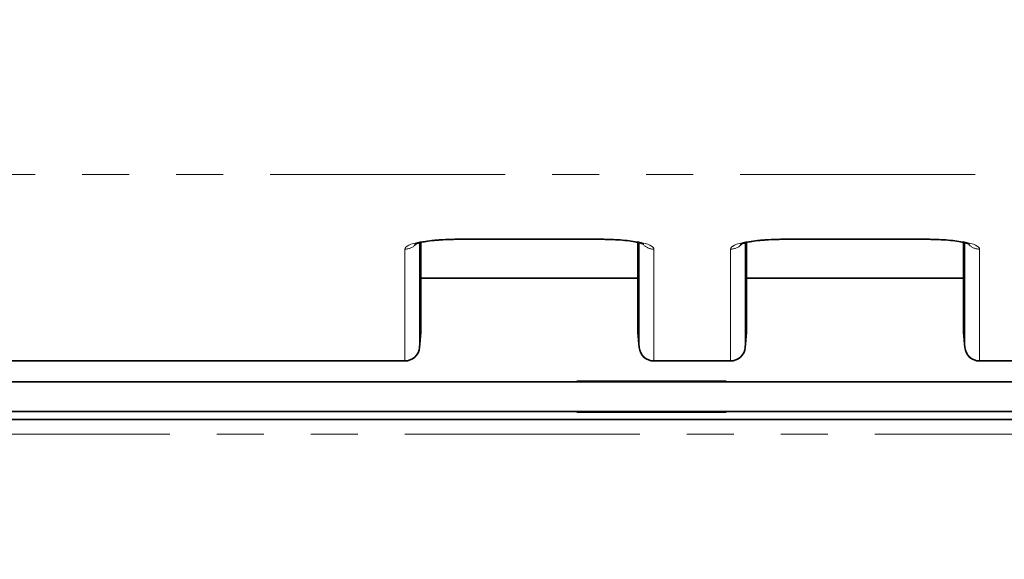
# Model space of a CAD drawing. Units: millimetres. Extents: x 8 to 594, y -62 to 415.
# Drawn here: x 122 to 148, y 119 to 133 of the extents above; entities that cross this region are included whole.
import ezdxf

# ---------------------------------------------------------------- set-up
doc = ezdxf.new("R2010")
doc.units = ezdxf.units.MM
doc.linetypes.add('PHANTOM', pattern=[12.7, 6.35, -1.27, 1.27, -1.27, 1.27, -1.27])
doc.layers.add('FORMAT', color=7, linetype='Continuous')
doc.styles.add('SLDTEXTSTYLE1', font='TXT', dxfattribs={"width": 0.7})
doc.dimstyles.new('SLDDIMSTYLE0', dxfattribs={"dimtxt": 3.877799, "dimasz": 3.393075, "dimexe": 0, "dimexo": 0.0625, "dimgap": 0.96945, "dimtad": 2, "dimlfac": 5, "dimrnd": 1e-09, "dimzin": 12, "dimdsep": 46, "dimtxsty": 'SLDTEXTSTYLE1', "dimsah": 1, "dimcen": 0.09, "dimadec": 0, "dimazin": 3, "dimtfac": 1, "dimtdec": 1, "dimtofl": 0, "dimtmove": 0, "dimatfit": 3, "dimfxl": 0, "dimfrac": 2, "dimtolj": 1, "dimtzin": 12, "dimarcsym": 0})

# ---------------------------------------------------------------- blocks, each defined once
blk = doc.blocks.new('_D_14')
at = {"layer": 'FORMAT'}
for p, q in [((86.579, 182.135), (212.764, 182.135)), ((211.764, 182.135), (211.764, 38.135)), ((188.579, 38.135), (212.764, 38.135))]:
    blk.add_line(p, q, dxfattribs=at)
for points in [[(211.764, 182.135), (211.242, 178.742), (212.286, 178.742)], [(211.764, 38.135), (212.286, 41.528), (211.242, 41.528)]]:
    blk.add_solid(points, dxfattribs=at)
at = {"layer": 'FORMAT', "insert": (206.307, 98.37), "char_height": 4.2333, "attachment_point": 1, "rotation": 90, "style": 'SLDTEXTSTYLE1'}
blk.add_mtext('720', dxfattribs=at)
blk = doc.blocks.new('_D_17')
at = {"layer": 'FORMAT'}
for p, q in [((171.579, 176.135), (46.393, 176.135)), ((47.393, 176.135), (47.393, 44.135)), ((182.579, 44.135), (46.393, 44.135))]:
    blk.add_line(p, q, dxfattribs=at)
for points in [[(47.393, 176.135), (46.871, 172.742), (47.915, 172.742)], [(47.393, 44.135), (47.915, 47.528), (46.871, 47.528)]]:
    blk.add_solid(points, dxfattribs=at)
at = {"layer": 'FORMAT', "insert": (41.936, 116.16), "char_height": 4.2333, "attachment_point": 1, "rotation": 90, "style": 'SLDTEXTSTYLE1'}
blk.add_mtext('660', dxfattribs=at)

msp = doc.modelspace()

# ---------------------------------------------------------------- linework, layer by layer
at = {"color": 8, "linetype": 'PHANTOM', "lineweight": 18}
for p, q in [((77.7787, 128.9342), (175.3787, 128.9342)), ((133.6068, 127.1944), (137.5506, 127.1944)), ((133.6068, 127.1944), (133.6068, 127.1866)), ((137.5506, 127.1944), (137.5506, 127.1866)), ((142.4068, 127.1944), (146.3506, 127.1944)), ((142.4068, 127.1944), (142.4068, 127.1866)), ((146.3506, 127.1944), (146.3506, 127.1866)), ((132.2122, 123.9067), (132.2122, 126.9208)), ((132.6106, 127.0948), (132.6106, 124.264)), ((132.6456, 124.6802), (132.6456, 127.1022)), ((138.5118, 127.102), (138.5118, 124.6802)), ((138.5467, 124.2647), (138.5467, 127.0944)), ((138.9452, 126.9208), (138.9452, 123.9067)), ((141.0122, 123.9067), (141.0122, 126.9208)), ((141.4106, 127.0948), (141.4106, 124.264)), ((141.4456, 124.6802), (141.4456, 127.1022)), ((147.3118, 127.102), (147.3118, 124.6802)), ((147.3467, 124.2647), (147.3467, 127.0944)), ((147.7452, 126.9208), (147.7452, 123.9067)), ((132.6456, 124.6802), (132.6472, 124.7144)), ((138.5118, 124.6802), (138.5102, 124.7144)), ((141.4456, 124.6802), (141.4472, 124.7144)), ((147.3118, 124.6802), (147.3102, 124.7144)), ((138.5467, 124.2647), (138.5467, 124.2647)), ((147.3467, 124.2647), (147.3467, 124.2647)), ((120.9452, 123.9067), (132.2122, 123.9067)), ((132.2122, 123.8989), (132.2122, 123.9067)), ((138.9452, 123.9067), (141.0122, 123.9067)), ((138.9452, 123.9067), (138.9452, 123.8989)), ((141.0122, 123.8989), (141.0122, 123.9067)), ((147.7452, 123.9067), (149.8122, 123.9067)), ((147.7452, 123.9067), (147.7452, 123.8989)), ((189.3645, 121.9211), (63.7929, 121.9211))]:
    msp.add_line(p, q, dxfattribs=at)
at = {"color": 7, "linetype": 'Continuous', "lineweight": 35}
for p, q in [((133.6068, 127.1866), (137.5506, 127.1866)), ((142.4068, 127.1866), (146.3506, 127.1866)), ((132.6472, 124.7144), (132.6472, 127.1025)), ((138.5102, 127.1023), (138.5102, 124.7144)), ((141.4472, 124.7144), (141.4472, 127.1025)), ((147.3102, 127.1023), (147.3102, 124.7144)), ((132.6472, 126.1353), (138.5102, 126.1353)), ((141.4472, 126.1353), (147.3102, 126.1353)), ((132.6107, 124.2647), (132.646, 124.6683)), ((138.5467, 124.2647), (138.5114, 124.6683)), ((141.4107, 124.2647), (141.446, 124.6683)), ((141.446, 124.6683), (141.4401, 124.7404)), ((147.3467, 124.2647), (147.3114, 124.6683)), ((132.6107, 124.2647), (132.6106, 124.264)), ((138.5467, 124.264), (138.5467, 124.2647)), ((141.4107, 124.2647), (141.4106, 124.264)), ((147.3467, 124.264), (147.3467, 124.2647)), ((132.2122, 123.8989), (120.9452, 123.8989)), ((141.0122, 123.8989), (138.9452, 123.8989)), ((149.8122, 123.8989), (147.7452, 123.8989)), ((176.1787, 123.3353), (76.9787, 123.3353)), ((140.8987, 123.3553), (136.8587, 123.3553)), ((136.8587, 123.3553), (136.8587, 123.3353)), ((140.8987, 123.3353), (140.8987, 123.3553)), ((176.1787, 122.5353), (76.9787, 122.5353)), ((136.8587, 122.5353), (136.8587, 122.5153)), ((136.8587, 122.5153), (140.8987, 122.5153)), ((140.8987, 122.5153), (140.8987, 122.5353)), ((189.3645, 122.3211), (63.7929, 122.3211))]:
    msp.add_line(p, q, dxfattribs=at)
at = {"color": 8, "linetype": 'PHANTOM', "lineweight": 18}
for centre, radius, start, end in [((132.2132, 127.3237), 0.4029, 269.85181, 318.74428), ((138.9447, 127.3252), 0.4044, 228.21124, 270.08014), ((141.0132, 127.3237), 0.4029, 269.85181, 318.74428), ((147.7443, 127.3242), 0.4033, 225.08372, 270.13189), ((132.2171, 124.302), 0.3953, 269.28134, 354.49256), ((138.9418, 124.3036), 0.397, 185.62771, 270.49058), ((138.9452, 124.2989), 0.4, 184.898, 269.99626), ((141.0171, 124.302), 0.3953, 269.28134, 354.49256), ((147.7418, 124.3036), 0.397, 185.62771, 270.49058), ((147.7452, 124.2989), 0.4, 184.898, 269.99626)]:
    msp.add_arc(centre, radius, start, end, dxfattribs=at)
at = {"color": 7, "linetype": 'Continuous', "lineweight": 35}
for centre, start, end in [((132.2122, 124.2989), 270, 355), ((138.9452, 124.2989), 185, 270), ((141.0122, 124.2989), 270, 355), ((147.7452, 124.2989), 185, 270)]:
    msp.add_arc(centre, 0.4, start, end, dxfattribs=at)
at = {"color": 8, "linetype": 'PHANTOM', "lineweight": 18}
for centre, major_axis, ratio, start_param, end_param in [((133.6175, 126.9188), (1.4053, -0.0022), 0.19611, 1.5786964, 3.1418965), ((137.5399, 126.9188), (1.4053, 0.0022), 0.19611, 6.2828815, 7.8460816), ((142.4175, 126.9188), (1.4053, -0.0022), 0.19611, 1.5786964, 3.1418965), ((146.3399, 126.9188), (1.4053, 0.0022), 0.19611, 6.2828815, 7.8460816), ((132.7156, 125.4647), (0.0687, 0.8), 0.0170325, 2.9456587, 3.0486506), ((138.4418, 125.4647), (-0.0687, 0.8), 0.0170325, 3.2345347, 3.3375266), ((141.5156, 125.4647), (0.0687, 0.8), 0.0170325, 2.9456587, 3.0486506), ((147.2418, 125.4647), (-0.0687, 0.8), 0.0170325, 3.2345347, 3.3375266), ((132.2122, 124.2989), (0.3996, -0.0174), 0.9805087, 4.7551728, 6.2387027), ((132.6137, 128.8884), (0.006, 4.6408), 0.0074301, 3.2258857, 3.2275845), ((141.0122, 124.2989), (0.3996, -0.0174), 0.9805087, 4.7551728, 6.2387027), ((141.4137, 128.8884), (0.006, 4.6408), 0.0074301, 3.2258857, 3.2275845)]:
    msp.add_ellipse(centre, major_axis=major_axis, ratio=ratio, start_param=start_param, end_param=end_param, dxfattribs=at)
at = {"color": 7, "linetype": 'Continuous', "lineweight": 35}
for points, knots in [([(133.0684, 127.1626), (133.1048, 127.1661), (133.2223, 127.1776), (133.4085, 127.185), (133.5535, 127.1862), (133.6068, 127.1866)], [0, 0, 0, 0, 0.220783, 0.7135703, 1, 1, 1, 1]), ([(137.5506, 127.1866), (137.5997, 127.1864), (137.72, 127.1858), (137.8359, 127.1797), (137.9044, 127.176)], [0, 0, 0, 0, 0.4085869, 1, 1, 1, 1]), ([(137.9044, 127.176), (137.9263, 127.1752), (138.0389, 127.1707), (138.2221, 127.152), (138.4266, 127.1226), (138.569, 127.0915), (138.6549, 127.0632), (138.666, 127.0575), (138.6711, 127.0549)], [0, 0, 0, 0, 0.0547774, 0.2807562, 0.5021805, 0.6925484, 0.8604963, 1, 1, 1, 1]), ([(141.8684, 127.1626), (141.9048, 127.1661), (142.0223, 127.1776), (142.2085, 127.185), (142.3535, 127.1862), (142.4068, 127.1866)], [0, 0, 0, 0, 0.22078297, 0.71357031, 1, 1, 1, 1]), ([(146.3506, 127.1866), (146.3997, 127.1864), (146.52, 127.1858), (146.6359, 127.1797), (146.7044, 127.176)], [0, 0, 0, 0, 0.4085869, 1, 1, 1, 1]), ([(146.7044, 127.176), (146.7263, 127.1752), (146.8389, 127.1707), (147.0221, 127.152), (147.2266, 127.1226), (147.369, 127.0915), (147.4549, 127.0632), (147.466, 127.0575), (147.4711, 127.0549)], [0, 0, 0, 0, 0.05477744, 0.28075618, 0.50218052, 0.69254843, 0.86049629, 1, 1, 1, 1]), ([(132.4897, 127.057), (132.4887, 127.0564), (132.4836, 127.0531), (132.5189, 127.0702), (132.6008, 127.0941), (132.7437, 127.1244), (132.9037, 127.1489), (133.0245, 127.159), (133.0684, 127.1626)], [0, 0, 0, 0, 0.0401361, 0.200461, 0.3916628, 0.6142079, 0.859998, 1, 1, 1, 1]), ([(141.2897, 127.057), (141.2887, 127.0564), (141.2836, 127.0531), (141.3189, 127.0702), (141.4008, 127.0941), (141.5437, 127.1244), (141.7037, 127.1489), (141.8245, 127.159), (141.8684, 127.1626)], [0, 0, 0, 0, 0.0401361, 0.200461, 0.3916628, 0.6142079, 0.859998, 1, 1, 1, 1]), ([(132.646, 124.6683), (132.6464, 124.6737), (132.6475, 124.6878), (132.6473, 124.7019), (132.6472, 124.7105)], [0, 0, 0, 0, 0.38927983, 1, 1, 1, 1]), ([(138.5114, 124.6683), (138.5109, 124.6753), (138.5095, 124.6958), (138.5095, 124.7202), (138.5116, 124.7373), (138.5121, 124.7409)], [0, 0, 0, 0, 0.2898511, 0.8479711, 1, 1, 1, 1]), ([(147.3114, 124.6683), (147.3109, 124.6753), (147.3095, 124.6958), (147.3095, 124.7202), (147.3116, 124.7373), (147.3121, 124.7409)], [0, 0, 0, 0, 0.2898511, 0.8479711, 1, 1, 1, 1])]:
    msp.add_open_spline(points, degree=3, knots=knots, dxfattribs=at)

# ---------------------------------------------------------------- dimensions: what is measured, and where the dimension line sits
at = {"layer": 'FORMAT'}
for base, p1, p2, picture, middle in [((211.7645, 38.1353), (86.5787, 182.1353), (188.5787, 38.1353), '_D_14', (211.7645, 102.0862)), ((47.3929, 44.1353), (171.5787, 176.1353), (182.5787, 44.1353), '_D_17', (47.3929, 119.876))]:
    dim = msp.add_linear_dim(base=base, p1=p1, p2=p2, angle=90, dimstyle='SLDDIMSTYLE0', dxfattribs=at)
    dim.commit()
    dim.dimension.update_dxf_attribs({"geometry": picture, "text_midpoint": middle, "dimtype": 160})

doc.saveas('drawing.dxf')
